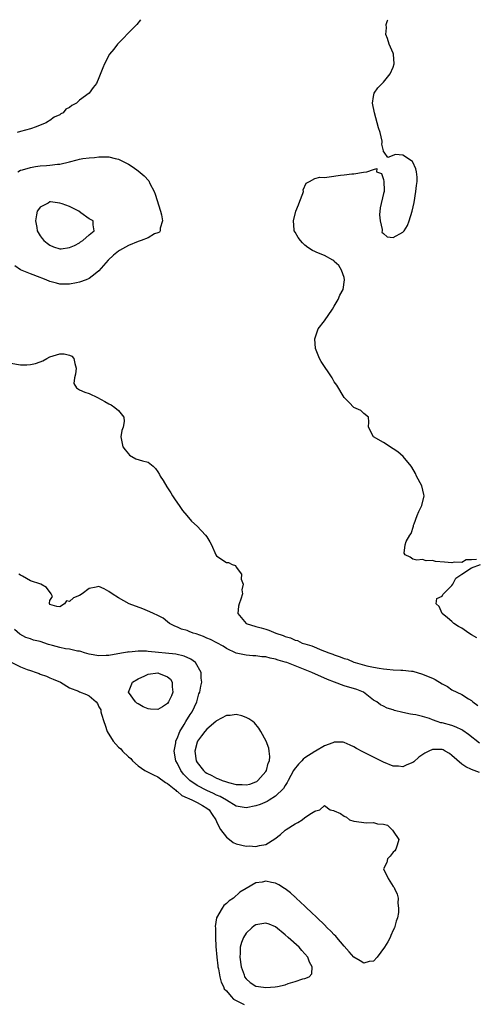
# Model space of a CAD drawing. Units: inches. Extents: x 2646000 to 2649000, y 1500753 to 1503000.
# Drawn here: x 2646249 to 2646342, y 1502799 to 1503000 of the extents above; entities that cross this region are included whole.
import ezdxf

# ---------------------------------------------------------------- set-up
doc = ezdxf.new("R2010")
doc.units = ezdxf.units.IN
doc.header["$MEASUREMENT"] = 0
doc.layers.add('LD26461500_2ft', color=71, linetype='Continuous')

msp = doc.modelspace()

# ---------------------------------------------------------------- linework, layer by layer
at = {"layer": 'LD26461500_2ft'}
for points, elevation in [([(2646273.45, 1503000), (2646272.71, 1502999), (2646271, 1502997.35), (2646269.87, 1502996.13), (2646268.78, 1502995), (2646268.01, 1502993.99), (2646267.17, 1502993), (2646266.12, 1502991), (2646265.79, 1502990.21), (2646265, 1502988.18), (2646264.47, 1502987), (2646263.83, 1502986.17), (2646262.97, 1502985), (2646261, 1502983.57), (2646260.42, 1502983), (2646259.45, 1502982.55), (2646259, 1502982.11), (2646258.24, 1502981.76), (2646257.66, 1502981), (2646257.21, 1502980.79), (2646257, 1502980.63), (2646255.85, 1502980.15), (2646255, 1502979.47), (2646254.67, 1502979.33), (2646254.25, 1502979), (2646253, 1502978.49), (2646252.17, 1502978.17), (2646251, 1502977.77), (2646249, 1502977.23), (2646248.3, 1502977)], 8946), ([(2646342.02, 1502890.02), (2646341, 1502889.96), (2646339.92, 1502889.92), (2646339, 1502889.4), (2646337.48, 1502889.48), (2646337, 1502889.36), (2646335.5, 1502889.5), (2646333.64, 1502889.64), (2646333, 1502889.83), (2646331.74, 1502889.74), (2646331, 1502890), (2646329.86, 1502889.86), (2646329, 1502890.09), (2646328.46, 1502890.46), (2646327.42, 1502891), (2646327.28, 1502891.28), (2646327.44, 1502893), (2646327.68, 1502893.68), (2646328.43, 1502895), (2646328.69, 1502895.31), (2646329.18, 1502896.82), (2646329.18, 1502897), (2646329.27, 1502897.27), (2646329.9, 1502899), (2646330.22, 1502899.78), (2646330.82, 1502901), (2646331.35, 1502903), (2646331.28, 1502903.28), (2646330.88, 1502905), (2646329.78, 1502907), (2646329.57, 1502907.57), (2646328.82, 1502908.82), (2646328.66, 1502909), (2646327.02, 1502911.02), (2646325.94, 1502911.94), (2646325, 1502912.57), (2646323, 1502913.83), (2646320.98, 1502915), (2646319.95, 1502917), (2646320.07, 1502918.07), (2646319.94, 1502919), (2646319, 1502919.75), (2646318.4, 1502920.4), (2646317, 1502920.98), (2646316.03, 1502922.03), (2646315, 1502923.03), (2646313.51, 1502925.51), (2646313, 1502926.24), (2646312.55, 1502927), (2646310.35, 1502930.35), (2646309.97, 1502931), (2646309.15, 1502933), (2646309.04, 1502935), (2646309.7, 1502937), (2646311, 1502938.67), (2646311.13, 1502938.87), (2646311.76, 1502939.76), (2646312.61, 1502941), (2646313, 1502941.62), (2646313.81, 1502943), (2646314.14, 1502943.86), (2646314.79, 1502945), (2646315.11, 1502947), (2646315, 1502947.44), (2646314.47, 1502949), (2646313.95, 1502949.95), (2646313, 1502950.75), (2646312.88, 1502950.88), (2646312.69, 1502951), (2646311, 1502951.98), (2646309.42, 1502952.58), (2646309, 1502952.77), (2646308.56, 1502953), (2646307.6, 1502953.6), (2646307, 1502954.03), (2646306.52, 1502954.52), (2646306.07, 1502955), (2646305.64, 1502955.64), (2646305, 1502956.69), (2646304.84, 1502957), (2646304.84, 1502957.16), (2646304.66, 1502959), (2646305.17, 1502961), (2646305.71, 1502962.29), (2646305.96, 1502963), (2646306.59, 1502964.59), (2646306.7, 1502965), (2646306.67, 1502965.33), (2646307.29, 1502966.71), (2646307.94, 1502967), (2646309, 1502967.65), (2646310.08, 1502967.92), (2646311, 1502967.85), (2646311.95, 1502967.95), (2646314.29, 1502968.29), (2646315, 1502968.36), (2646316.58, 1502968.58), (2646317, 1502968.6), (2646318.93, 1502968.93), (2646319.61, 1502969), (2646321, 1502969.46), (2646321.67, 1502969.67), (2646321.62, 1502969), (2646322.64, 1502968.64), (2646323, 1502967.46), (2646323.1, 1502967), (2646323.18, 1502965.18), (2646323.15, 1502965), (2646323, 1502964.59), (2646322.34, 1502961.66), (2646322.24, 1502960.24), (2646322.32, 1502959), (2646322.76, 1502957.24), (2646322.73, 1502957), (2646322.71, 1502956.71), (2646323, 1502956.42), (2646323.77, 1502955.77), (2646325, 1502955.62), (2646327, 1502956.74), (2646327.23, 1502957), (2646327.9, 1502958.1), (2646328.24, 1502959), (2646328.86, 1502961), (2646329.27, 1502962.73), (2646329.66, 1502965), (2646329.78, 1502966.22), (2646329.9, 1502967), (2646329.9, 1502967.9), (2646329.77, 1502969), (2646329.6, 1502969.6), (2646329.01, 1502971), (2646328.92, 1502971.08), (2646327, 1502972.43), (2646325.48, 1502972.52), (2646323.95, 1502971.95), (2646323.18, 1502973), (2646323.05, 1502973.05), (2646323, 1502973.31), (2646322.67, 1502974.67), (2646322.74, 1502975), (2646322.73, 1502975.27), (2646322.36, 1502977), (2646322, 1502978), (2646321.77, 1502979), (2646321.18, 1502981), (2646320.79, 1502983), (2646321, 1502984.33), (2646321.13, 1502985), (2646321.88, 1502986.12), (2646323, 1502987.27), (2646324.4, 1502989), (2646325, 1502990.32), (2646325.19, 1502991), (2646325.05, 1502993), (2646325, 1502993.19), (2646324.18, 1502995), (2646323.84, 1502996.16), (2646323.51, 1502997), (2646323.63, 1502998.37), (2646323.58, 1502999), (2646323.85, 1502999.85), (2646323.9, 1503000)], 8948), ([(2646248.46, 1502969), (2646249, 1502969.31), (2646249.4, 1502969.4), (2646251, 1502969.91), (2646252.06, 1502970.06), (2646253, 1502970.22), (2646254.32, 1502970.32), (2646255, 1502970.34), (2646256.56, 1502970.56), (2646257, 1502970.56), (2646259, 1502971.07), (2646260.57, 1502971.43), (2646261, 1502971.57), (2646261.7, 1502971.7), (2646263, 1502971.87), (2646264.05, 1502971.95), (2646265, 1502972.07), (2646265.97, 1502972.03), (2646267, 1502972.06), (2646268.27, 1502971.73), (2646269, 1502971.58), (2646270.73, 1502970.73), (2646271, 1502970.57), (2646271.95, 1502969.95), (2646273, 1502969.2), (2646274.2, 1502968.2), (2646275.14, 1502967.14), (2646275.39, 1502966.61), (2646276.23, 1502965), (2646276.46, 1502964.46), (2646277.57, 1502961), (2646277.73, 1502960.27), (2646277.96, 1502959), (2646277.5, 1502957.5), (2646277.47, 1502957), (2646277.32, 1502956.68), (2646277, 1502956.59), (2646276.35, 1502956.35), (2646275, 1502955.54), (2646273.62, 1502955), (2646273, 1502954.83), (2646271, 1502954.02), (2646269.19, 1502953), (2646269, 1502952.86), (2646267.98, 1502952.02), (2646266.84, 1502951), (2646265, 1502948.82), (2646264.22, 1502948.22), (2646263, 1502947.24), (2646262.41, 1502947), (2646261, 1502946.51), (2646260.41, 1502946.41), (2646259, 1502946.11), (2646258.12, 1502946.12), (2646257, 1502946.09), (2646256.3, 1502946.3), (2646255, 1502946.63), (2646254.23, 1502947), (2646253.36, 1502947.36), (2646253, 1502947.45), (2646251, 1502948.2), (2646249, 1502949.04), (2646247.84, 1502949.84)], 8948), ([(2646247, 1502930.04), (2646249, 1502929.66), (2646250.31, 1502929.7), (2646251, 1502929.76), (2646252.04, 1502929.96), (2646253, 1502930.31), (2646253.53, 1502930.47), (2646254.39, 1502931), (2646255, 1502931.28), (2646257, 1502931.93), (2646257.89, 1502931.89), (2646259, 1502931.66), (2646259.46, 1502931.46), (2646259.9, 1502931), (2646260.08, 1502929.92), (2646260.33, 1502929), (2646260.23, 1502927.77), (2646259.98, 1502927), (2646259.86, 1502925.86), (2646260.43, 1502925), (2646261, 1502924.6), (2646262.14, 1502924.14), (2646263, 1502923.81), (2646264.71, 1502923), (2646266.2, 1502922.2), (2646267, 1502921.75), (2646267.5, 1502921.5), (2646268.23, 1502921), (2646269, 1502920.36), (2646270.05, 1502919), (2646270.14, 1502918.14), (2646269.92, 1502917), (2646269.67, 1502916.33), (2646269.46, 1502915), (2646269.88, 1502913), (2646270.33, 1502912.33), (2646271, 1502911.53), (2646271.25, 1502911.25), (2646272.54, 1502910.54), (2646273.89, 1502910.11), (2646275, 1502909.82), (2646276.02, 1502909), (2646276.54, 1502908.54), (2646277, 1502907.86), (2646277.33, 1502907.33), (2646277.48, 1502907), (2646278.09, 1502906.09), (2646278.81, 1502904.81), (2646279.63, 1502903.63), (2646280.02, 1502903), (2646280.37, 1502902.37), (2646281, 1502901.49), (2646281.38, 1502901), (2646282.03, 1502900.03), (2646282.93, 1502899), (2646283.85, 1502897.85), (2646285, 1502896.82), (2646286.73, 1502895), (2646287, 1502894.64), (2646287.62, 1502893.62), (2646287.96, 1502893), (2646288.85, 1502891), (2646289, 1502890.78), (2646290.03, 1502890.03), (2646291, 1502889.39), (2646291.4, 1502889.4), (2646292.14, 1502889), (2646292.81, 1502888.81), (2646293, 1502888.47), (2646294.05, 1502887), (2646293.97, 1502886.03), (2646294.38, 1502885), (2646294.13, 1502883.87), (2646294.25, 1502883), (2646293.94, 1502881.94), (2646293.56, 1502881), (2646293.46, 1502880.54), (2646293.32, 1502879), (2646294.99, 1502876.99), (2646297, 1502876.36), (2646298.1, 1502876.1), (2646299, 1502875.8), (2646299.64, 1502875.64), (2646301.04, 1502875), (2646302.54, 1502874.54), (2646303, 1502874.35), (2646304.05, 1502874.05), (2646305, 1502873.61), (2646305.49, 1502873.49), (2646306.47, 1502873), (2646307, 1502872.82), (2646308.4, 1502872.4), (2646310.46, 1502871.54), (2646311, 1502871.36), (2646311.86, 1502871), (2646312.72, 1502870.72), (2646313, 1502870.6), (2646314.22, 1502870.22), (2646315, 1502869.87), (2646315.68, 1502869.68), (2646317, 1502869.1), (2646317.27, 1502869), (2646319.62, 1502868.38), (2646321, 1502868.06), (2646322.15, 1502867.85), (2646323, 1502867.72), (2646323.7, 1502867.7), (2646325, 1502867.57), (2646326.54, 1502867.46), (2646327, 1502867.49), (2646328.76, 1502867.24), (2646329, 1502867.24), (2646331, 1502866.65), (2646332.17, 1502866.17), (2646333, 1502865.81), (2646333.55, 1502865.55), (2646335, 1502864.68), (2646336.11, 1502864.11), (2646337, 1502863.48), (2646339, 1502862.5), (2646340.35, 1502861.65), (2646341, 1502861.29), (2646341.28, 1502861), (2646342.25, 1502860.25)], 8946), ([(2646342.09, 1502874.09), (2646341, 1502874.66), (2646340.46, 1502875), (2646339, 1502876.01), (2646338.35, 1502876.35), (2646337.38, 1502877), (2646337, 1502877.4), (2646336.1, 1502878.1), (2646334.98, 1502879), (2646334.42, 1502880.42), (2646333.8, 1502881), (2646333.94, 1502882.06), (2646335, 1502882.58), (2646335.14, 1502882.86), (2646337, 1502884.73), (2646337.2, 1502885), (2646337.79, 1502886.21), (2646339.04, 1502887), (2646341, 1502888.32), (2646342.79, 1502889)], 8948), ([(2646342.59, 1502852.59), (2646340.35, 1502854.35), (2646339.2, 1502855.2), (2646339, 1502855.31), (2646337.86, 1502855.86), (2646337, 1502856.17), (2646335, 1502856.74), (2646334.76, 1502856.76), (2646333.96, 1502857), (2646333, 1502857.34), (2646332.41, 1502857.59), (2646331, 1502858), (2646329.65, 1502858.35), (2646329, 1502858.46), (2646328.51, 1502858.51), (2646327, 1502858.83), (2646325.26, 1502859.26), (2646325, 1502859.37), (2646323.75, 1502859.75), (2646323, 1502860.11), (2646322.41, 1502860.41), (2646321.64, 1502861), (2646321, 1502861.37), (2646318.96, 1502863), (2646317.56, 1502863.56), (2646315, 1502864.31), (2646313.02, 1502865.02), (2646311.59, 1502865.59), (2646308.41, 1502867), (2646306.06, 1502867.94), (2646303.33, 1502869), (2646303, 1502869.12), (2646301.54, 1502869.54), (2646301, 1502869.74), (2646299.92, 1502869.92), (2646299, 1502870.18), (2646298.21, 1502870.21), (2646297, 1502870.37), (2646296.39, 1502870.39), (2646295, 1502870.51), (2646292.96, 1502870.96), (2646291, 1502871.9), (2646290.33, 1502872.33), (2646287.73, 1502873.73), (2646287, 1502874), (2646286.33, 1502874.33), (2646284.84, 1502874.84), (2646284.23, 1502875), (2646283.36, 1502875.36), (2646283, 1502875.53), (2646281.85, 1502875.85), (2646281, 1502876.24), (2646280.44, 1502876.44), (2646279.37, 1502877), (2646279, 1502877.29), (2646278.08, 1502878.08), (2646277, 1502878.62), (2646276.11, 1502879), (2646275.37, 1502879.37), (2646273.96, 1502879.96), (2646271.16, 1502881), (2646269, 1502882.23), (2646267.7, 1502883), (2646267, 1502883.51), (2646266.02, 1502884.02), (2646265, 1502884.52), (2646264.4, 1502884.4), (2646263, 1502884.1), (2646261.57, 1502883), (2646261, 1502882.65), (2646259.79, 1502882.21), (2646259, 1502881.44), (2646258.39, 1502881.61), (2646257.98, 1502881), (2646257, 1502880.39), (2646256.42, 1502880.42), (2646255, 1502880.87), (2646254.96, 1502880.96), (2646254.92, 1502881), (2646254.9, 1502881.1), (2646255, 1502881.67), (2646255.51, 1502882.49), (2646255.26, 1502883), (2646254.3, 1502884.3), (2646253.11, 1502885), (2646251, 1502885.7), (2646249.37, 1502886.63), (2646249, 1502886.81), (2646248.68, 1502887)], 8944), ([(2646342.59, 1502846.59), (2646341, 1502847.21), (2646339.8, 1502847.8), (2646339, 1502848.35), (2646337, 1502850.09), (2646336.47, 1502850.47), (2646335.61, 1502851), (2646335.21, 1502851.21), (2646335, 1502851.29), (2646333, 1502851.33), (2646332.26, 1502851), (2646331.44, 1502850.56), (2646330.23, 1502849.77), (2646329.19, 1502848.81), (2646329, 1502848.66), (2646327.81, 1502848.19), (2646327, 1502847.78), (2646326.12, 1502847.88), (2646325, 1502847.92), (2646323, 1502848.75), (2646321, 1502849.72), (2646318.8, 1502850.8), (2646317.51, 1502851.51), (2646317, 1502851.82), (2646316.22, 1502852.22), (2646315, 1502852.75), (2646314.78, 1502852.78), (2646313, 1502852.78), (2646312.67, 1502852.67), (2646311, 1502852.07), (2646309.16, 1502851), (2646309, 1502850.92), (2646307, 1502849.62), (2646306.65, 1502849.35), (2646306.38, 1502849), (2646305.67, 1502848.33), (2646304.8, 1502847.2), (2646304.7, 1502847), (2646303.56, 1502845), (2646303.4, 1502844.6), (2646303, 1502844), (2646302.63, 1502843.37), (2646301, 1502841.78), (2646299.71, 1502841), (2646299.28, 1502840.72), (2646297.89, 1502840.11), (2646297, 1502839.8), (2646295, 1502839.41), (2646293, 1502839.74), (2646291.02, 1502841), (2646289.74, 1502841.74), (2646289, 1502842.03), (2646288.37, 1502842.37), (2646286.98, 1502842.98), (2646285, 1502844), (2646283.54, 1502845), (2646283.25, 1502845.25), (2646282.27, 1502846.27), (2646281.71, 1502847), (2646281, 1502848.44), (2646280.68, 1502849), (2646280.35, 1502851), (2646280.64, 1502852.64), (2646280.68, 1502853), (2646280.76, 1502853.24), (2646281, 1502853.7), (2646281.35, 1502854.65), (2646281.52, 1502855), (2646282.37, 1502856.37), (2646282.73, 1502857), (2646283.59, 1502858.41), (2646284.02, 1502859), (2646284.96, 1502861), (2646285.38, 1502862.62), (2646285.58, 1502863), (2646285.78, 1502864.22), (2646285.98, 1502865), (2646285.87, 1502865.87), (2646285.87, 1502867), (2646284.69, 1502869), (2646283.73, 1502869.73), (2646282.35, 1502870.35), (2646280.7, 1502870.7), (2646275, 1502871.26), (2646274.68, 1502871.32), (2646273, 1502871.33), (2646271.16, 1502871.16), (2646271, 1502871.18), (2646270.83, 1502871.17), (2646269.99, 1502871), (2646268.83, 1502870.83), (2646267, 1502870.49), (2646266.49, 1502870.49), (2646265, 1502870.38), (2646263, 1502870.71), (2646262.07, 1502871), (2646261.3, 1502871.3), (2646261, 1502871.34), (2646260.63, 1502871.37), (2646259, 1502871.73), (2646258.16, 1502871.84), (2646257, 1502872.07), (2646255.49, 1502872.51), (2646254.71, 1502872.71), (2646253, 1502873.29), (2646251.61, 1502873.61), (2646251, 1502873.83), (2646250.1, 1502874.1), (2646248.83, 1502874.83), (2646247.76, 1502875.76)], 8942), ([(2646247.22, 1502869), (2646249, 1502868.18), (2646250.37, 1502867.63), (2646251, 1502867.4), (2646252.19, 1502867), (2646252.77, 1502866.77), (2646253, 1502866.66), (2646254.26, 1502866.26), (2646255, 1502865.89), (2646255.67, 1502865.67), (2646257.14, 1502865), (2646259, 1502863.86), (2646260.84, 1502863.16), (2646261, 1502863.08), (2646262.48, 1502862.48), (2646263, 1502862.24), (2646264.39, 1502861), (2646264.68, 1502860.68), (2646265, 1502860.01), (2646265.38, 1502859.38), (2646265.4, 1502859), (2646265.49, 1502858.51), (2646266, 1502857), (2646266.29, 1502856.29), (2646266.69, 1502855), (2646267.89, 1502853), (2646269, 1502851.77), (2646269.43, 1502851.43), (2646269.81, 1502851), (2646271, 1502849.79), (2646271.46, 1502849.46), (2646271.83, 1502849), (2646273, 1502847.95), (2646274.38, 1502847), (2646276.12, 1502846.12), (2646277, 1502845.74), (2646278.57, 1502844.57), (2646279, 1502844.36), (2646280.66, 1502843), (2646280.83, 1502842.83), (2646281, 1502842.75), (2646281.92, 1502841.92), (2646283, 1502841.49), (2646283.3, 1502841.29), (2646284.07, 1502841), (2646285, 1502840.51), (2646286.1, 1502839.9), (2646287, 1502839.38), (2646287.48, 1502839), (2646288.08, 1502838.08), (2646288.84, 1502837), (2646289, 1502836.67), (2646289.5, 1502835.5), (2646289.81, 1502835), (2646291, 1502833.42), (2646291.59, 1502833), (2646292.36, 1502832.36), (2646293, 1502832.12), (2646295, 1502831.62), (2646295.65, 1502831.65), (2646297, 1502831.53), (2646297.77, 1502831.77), (2646299, 1502831.95), (2646300.89, 1502833.11), (2646302.01, 1502833.99), (2646303, 1502834.85), (2646303.19, 1502835), (2646305, 1502836.16), (2646305.56, 1502836.44), (2646306.42, 1502837), (2646307, 1502837.42), (2646308.34, 1502838.34), (2646309, 1502838.75), (2646309.21, 1502838.79), (2646310.04, 1502839), (2646311, 1502839.9), (2646312.17, 1502839), (2646312.86, 1502838.86), (2646313, 1502838.81), (2646314.28, 1502838.28), (2646315, 1502837.73), (2646315.51, 1502837.52), (2646316.13, 1502837), (2646317, 1502836.68), (2646318.52, 1502836.52), (2646319, 1502836.43), (2646319.64, 1502836.36), (2646321, 1502836.41), (2646321.83, 1502836.17), (2646323, 1502836.1), (2646323.86, 1502835.86), (2646324.87, 1502834.87), (2646325, 1502834.64), (2646326.19, 1502833), (2646325.79, 1502831.79), (2646325.56, 1502831), (2646325.32, 1502830.68), (2646325, 1502830.42), (2646324.41, 1502829.59), (2646323.88, 1502829), (2646323.7, 1502828.3), (2646323.03, 1502827), (2646324.01, 1502825), (2646325, 1502823.4), (2646325.2, 1502823.2), (2646325.31, 1502823), (2646325.83, 1502821.83), (2646326, 1502821), (2646325.99, 1502820.01), (2646326.1, 1502819), (2646326.08, 1502818.08), (2646325.92, 1502817), (2646325.64, 1502816.36), (2646325.3, 1502815), (2646325, 1502814.53), (2646324.56, 1502813.44), (2646324.41, 1502813), (2646323.91, 1502812.09), (2646323.24, 1502811), (2646321.77, 1502809), (2646321, 1502808.2), (2646320.08, 1502808.08), (2646319, 1502807.75), (2646318.26, 1502808.26), (2646317, 1502808.98), (2646316.06, 1502810.06), (2646315, 1502811.22), (2646313.48, 1502813), (2646313.29, 1502813.29), (2646313, 1502813.55), (2646312.29, 1502814.29), (2646311.53, 1502815), (2646311, 1502815.55), (2646309.47, 1502817), (2646308.23, 1502818.23), (2646307.38, 1502819), (2646307, 1502819.37), (2646305.25, 1502821), (2646305.13, 1502821.13), (2646305, 1502821.23), (2646304.08, 1502822.08), (2646303, 1502822.9), (2646302.81, 1502823), (2646301.71, 1502823.71), (2646301, 1502824.1), (2646300.21, 1502824.21), (2646299, 1502824.49), (2646298.29, 1502824.29), (2646297, 1502824.12), (2646295, 1502822.99), (2646293.76, 1502822.24), (2646292.44, 1502821), (2646291.53, 1502820.47), (2646291, 1502819.94), (2646290.46, 1502819.54), (2646290.11, 1502819), (2646288.99, 1502817), (2646288.73, 1502815.27), (2646288.74, 1502815), (2646288.76, 1502814.76), (2646288.78, 1502813), (2646288.83, 1502811.17), (2646289.02, 1502809), (2646289.24, 1502807.23), (2646289.27, 1502807), (2646289.37, 1502806.63), (2646289.65, 1502805), (2646289.9, 1502803.9), (2646290.39, 1502803), (2646290.54, 1502802.54), (2646291, 1502802.15), (2646291.97, 1502801), (2646292.41, 1502800.41), (2646293, 1502800.16), (2646294.64, 1502799.36)], 8940)]:
    msp.add_lwpolyline(points, dxfattribs=dict(at, elevation=elevation))
for points, elevation in [([(2646252.61, 1502956.61), (2646253, 1502955.98), (2646253.4, 1502955.4), (2646253.73, 1502955), (2646254.45, 1502954.45), (2646255, 1502954.06), (2646255.7, 1502953.7), (2646257, 1502953.31), (2646257.3, 1502953.3), (2646259, 1502953.56), (2646260.01, 1502954.01), (2646261, 1502954.53), (2646261.26, 1502954.74), (2646261.7, 1502955), (2646263, 1502956.18), (2646264.02, 1502957), (2646263.79, 1502958.21), (2646263.82, 1502959), (2646263, 1502959.46), (2646261.32, 1502960.68), (2646260.86, 1502961), (2646259, 1502961.96), (2646257.52, 1502962.48), (2646257, 1502962.63), (2646255.11, 1502962.89), (2646255, 1502962.87), (2646254.65, 1502962.65), (2646253, 1502961.81), (2646252.66, 1502961.34), (2646252.42, 1502961), (2646252.24, 1502960.24), (2646252.03, 1502959), (2646252.32, 1502957.68), (2646252.39, 1502957)], 8950), ([(2646273, 1502865.7), (2646274.33, 1502866.33), (2646275, 1502866.67), (2646277, 1502866.91), (2646277.17, 1502866.83), (2646279, 1502866.13), (2646279.61, 1502865.61), (2646279.9, 1502865), (2646279.93, 1502864.07), (2646280.04, 1502863), (2646279.78, 1502862.22), (2646279.21, 1502861), (2646279, 1502860.7), (2646277.98, 1502860.02), (2646277, 1502859.44), (2646275.53, 1502859.53), (2646275, 1502859.58), (2646274, 1502860), (2646273, 1502860.6), (2646272.72, 1502860.72), (2646272.42, 1502861), (2646270.99, 1502863), (2646271.82, 1502865)], 8940), ([(2646288.85, 1502857), (2646287, 1502855.47), (2646286.58, 1502855), (2646285.89, 1502854.11), (2646285.08, 1502853), (2646285, 1502852.78), (2646284.55, 1502851), (2646284.81, 1502849), (2646285, 1502848.68), (2646286.3, 1502847), (2646286.69, 1502846.69), (2646287, 1502846.48), (2646288, 1502846), (2646289, 1502845.45), (2646289.35, 1502845.35), (2646290.11, 1502845), (2646290.79, 1502844.79), (2646291, 1502844.7), (2646291.42, 1502844.58), (2646293, 1502844.2), (2646294.18, 1502844.18), (2646295, 1502844.11), (2646295.74, 1502844.27), (2646297, 1502844.73), (2646297.18, 1502844.82), (2646297.42, 1502845), (2646299, 1502846.8), (2646299.15, 1502847), (2646299.51, 1502848.49), (2646299.76, 1502849), (2646299.86, 1502849.86), (2646299.72, 1502851), (2646299.61, 1502851.61), (2646299.07, 1502853), (2646298.02, 1502855), (2646297.62, 1502855.62), (2646296.71, 1502856.71), (2646296.38, 1502857), (2646295.57, 1502857.57), (2646295, 1502857.84), (2646294.16, 1502858.16), (2646293, 1502858.43), (2646291.74, 1502858.26), (2646291, 1502858.2), (2646289, 1502857.14)], 8944), ([(2646300.93, 1502802.93), (2646301.38, 1502803), (2646303, 1502803.39), (2646303.61, 1502803.61), (2646305, 1502804.01), (2646306.59, 1502804.59), (2646307, 1502804.67), (2646307.88, 1502805), (2646308.42, 1502805.58), (2646308.49, 1502807), (2646307.95, 1502807.95), (2646307.61, 1502809), (2646307, 1502809.68), (2646306.36, 1502810.36), (2646305.84, 1502811), (2646303.62, 1502813), (2646303, 1502813.54), (2646301, 1502815.15), (2646299.72, 1502815.72), (2646299, 1502815.93), (2646298.23, 1502815.77), (2646297, 1502815.59), (2646296.63, 1502815.37), (2646296.15, 1502815), (2646295, 1502813.9), (2646294.48, 1502813), (2646294.04, 1502811.96), (2646293.82, 1502811), (2646293.79, 1502809.79), (2646293.71, 1502809), (2646293.99, 1502807), (2646294.58, 1502805.42), (2646294.71, 1502805), (2646295, 1502804.61), (2646295.84, 1502803.84), (2646297, 1502803.11), (2646297.54, 1502803), (2646299, 1502802.79)], 8942)]:
    msp.add_lwpolyline(points, close=True, dxfattribs=dict(at, elevation=elevation))

doc.saveas('drawing.dxf')
